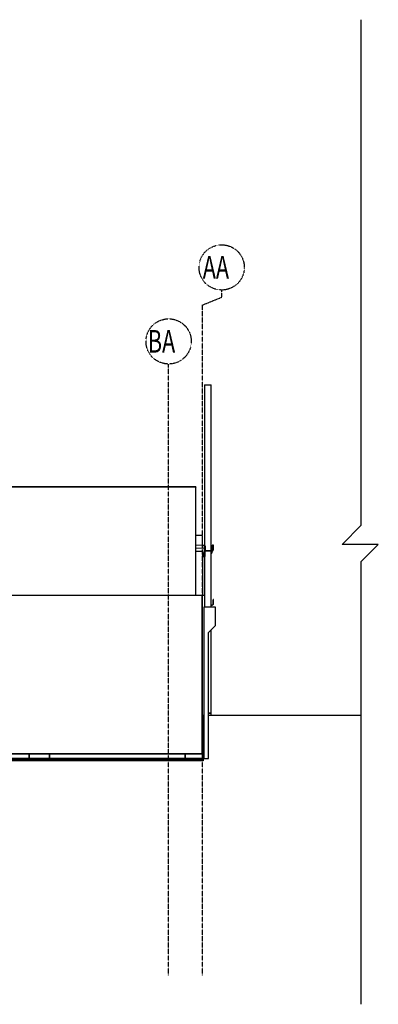
# Model space of a CAD drawing. Extents: x -11947 to 218028, y -11603 to 42450.
# Drawn here: x 210099 to 218028, y -11440 to 10332 of the extents above; entities that cross this region are included whole.
import ezdxf

# ---------------------------------------------------------------- set-up
doc = ezdxf.new("R2010")
doc.units = 0
doc.linetypes.add('X-2857-EL$0$EDG-1DOT-2', pattern=[5, 2, -1.4, 0.2, -1.4])
for name, color, linetype in [('X-2857-EL$0$X-ARC-ELEV', 11, 'CONTINUOUS'), ('X-2857-EL$0$X-ARC-GRID', 133, 'X-2857-EL$0$EDG-1DOT-2'), ('X-XREF', 7, 'CONTINUOUS')]:
    doc.layers.add(name, color=color, linetype=linetype)
doc.styles.add('X-2857-EL$0$EDG', font='edg.shx', dxfattribs={"width": 0.9})

# ---------------------------------------------------------------- blocks, each defined once
blk = doc.blocks.new('X-2857-EL')
at = {"layer": 'X-2857-EL$0$X-ARC-ELEV'}
for p, q in [((117652, -847), (117652, 10332)), ((114183, 2255), (114183, -1296)), ((114183, 2255), (114258, 2255)), ((114258, 2255), (114333, 2255)), ((114333, -1402), (114333, 2255)), ((113992, 0), (109922, 0)), ((113992, -2), (109922, -2)), ((113992, 0), (113992, -2)), ((113992, -2402), (113992, -2)), ((117228, -1271), (117652, -847)), ((113992, -1066), (114142, -1071)), ((114142, -1073), (113992, -1068)), ((114142, -1295), (114142, -1071)), ((114183, -1296), (113992, -1290)), ((114183, -1296), (114142, -1295)), ((114183, -1352), (114183, -1296)), ((114203, -1296), (114183, -1296)), ((114203, -1536), (114203, -1296)), ((114353, -1288), (114355, -1289)), ((114356, -1298), (114356, -1396)), ((114358, -1396), (114358, -1300)), ((114373, -1288), (114375, -1289)), ((114376, -1298), (114376, -1396)), ((114378, -1396), (114378, -1300)), ((118028, -1271), (117228, -1271)), ((117652, -1647), (118028, -1271)), ((113992, -1346), (114183, -1352)), ((114142, -1426), (113992, -1426)), ((114142, -1426), (114142, -2402)), ((114181, -1352), (114174, -1536)), ((114183, -1352), (114183, -1536)), ((114205, -1311), (114203, -1311)), ((114203, -1416), (114358, -1416)), ((114205, -1414), (114205, -1311)), ((114205, -1402), (114258, -1402)), ((114358, -1414), (114205, -1414)), ((114258, -1402), (114333, -1402)), ((114344, -1340), (114333, -1340)), ((114333, -1342), (114339, -1342)), ((114333, -1343), (114341, -1344)), ((114333, -1352), (114342, -1352)), ((114333, -1414), (114333, -1402)), ((114333, -2662), (114333, -1416)), ((114334, -1470), (114333, -1471)), ((114333, -1473), (114335, -1472)), ((114337, -1468), (114334, -1470)), ((114335, -1472), (114339, -1469)), ((114340, -1465), (114337, -1468)), ((114339, -1342), (114342, -1345)), ((114339, -1342), (114341, -1344)), ((114339, -1469), (114342, -1466)), ((114342, -1462), (114340, -1465)), ((114341, -1344), (114343, -1347)), ((114343, -1345), (114342, -1345)), ((114342, -1345), (114343, -1347)), ((114342, -1352), (114344, -1355)), ((114342, -1352), (114342, -1414)), ((114342, -1416), (114342, -1450)), ((114344, -1458), (114342, -1462)), ((114342, -1466), (114344, -1463)), ((114345, -1344), (114343, -1345)), ((114343, -1347), (114344, -1346)), ((114344, -1346), (114345, -1346)), ((114344, -1354), (114346, -1358)), ((114345, -1356), (114344, -1355)), ((114344, -1355), (114344, -1413)), ((114344, -1416), (114344, -1454)), ((114344, -1454), (114344, -1458)), ((114344, -1463), (114346, -1458)), ((114347, -1344), (114345, -1344)), ((114345, -1346), (114346, -1346)), ((114347, -1356), (114345, -1356)), ((114346, -1346), (114348, -1346)), ((114346, -1412), (114346, -1358)), ((114346, -1358), (114348, -1358)), ((114346, -1454), (114346, -1416)), ((114346, -1458), (114346, -1454)), ((114348, -1344), (114347, -1344)), ((114348, -1356), (114347, -1356)), ((114350, -1345), (114348, -1344)), ((114348, -1346), (114349, -1347)), ((114349, -1355), (114348, -1356)), ((114348, -1358), (114350, -1357)), ((114352, -1347), (114349, -1343)), ((114349, -1347), (114350, -1347)), ((114350, -1354), (114349, -1355)), ((114351, -1346), (114350, -1345)), ((114350, -1347), (114351, -1348)), ((114351, -1353), (114350, -1354)), ((114350, -1357), (114351, -1356)), ((114352, -1348), (114351, -1346)), ((114351, -1348), (114351, -1350)), ((114351, -1350), (114351, -1351)), ((114351, -1351), (114351, -1352)), ((114351, -1352), (114351, -1353)), ((114351, -1356), (114352, -1354)), ((114353, -1349), (114352, -1348)), ((114352, -1354), (114353, -1353)), ((114353, -1351), (114353, -1349)), ((114353, -1353), (114353, -1351)), ((114142, -1535), (114179, -1536)), ((114183, -1536), (114142, -1536)), ((114183, -1536), (114183, -2402)), ((114183, -1536), (114203, -1536)), ((117652, -11440), (117652, -1647)), ((114132, -2402), (107201, -2402)), ((114132, -5902), (114132, -2402)), ((114142, -6022), (114142, -2402)), ((114183, -2402), (114142, -2402)), ((114183, -2402), (114183, -2662)), ((114373, -2488), (114375, -2489)), ((114376, -2498), (114376, -2596)), ((114378, -2596), (114378, -2500)), ((114171, -2662), (114171, -6002)), ((114431, -2662), (114171, -2662)), ((114358, -2614), (114333, -2614)), ((114333, -2616), (114358, -2616)), ((114431, -3062), (114431, -2662)), ((114132, -3002), (114142, -3002)), ((114271, -3222), (114431, -3062)), ((114271, -6002), (114271, -3222)), ((114333, -5002), (114333, -3160)), ((114333, -5002), (114271, -5002)), ((114271, -5002), (114333, -5002)), ((114333, -5055), (114333, -5002)), ((114171, -5055), (114157, -5055)), ((114157, -5055), (114157, -6055)), ((117652, -5055), (114271, -5055)), ((114157, -6055), (79052, -6055)), ((107952, -6022), (114132, -6022)), ((108007, -5892), (110307, -5892)), ((108007, -5902), (110307, -5902)), ((110307, -6002), (108007, -6002)), ((110307, -5892), (110757, -5892)), ((110307, -6002), (110307, -5902)), ((110307, -5902), (110757, -5902)), ((110307, -5902), (110307, -6002)), ((110757, -6002), (110307, -6002)), ((110757, -5892), (113757, -5892)), ((110757, -5902), (110757, -6002)), ((110757, -6002), (110757, -5902)), ((110757, -5902), (113757, -5902)), ((113757, -6002), (110757, -6002)), ((113757, -5892), (114132, -5892)), ((113757, -6002), (113757, -5902)), ((113757, -5902), (114132, -5902)), ((113757, -5902), (113757, -6002)), ((114132, -6002), (113757, -6002)), ((113992, -6022), (113992, -6002)), ((114132, -5902), (114132, -6002)), ((114157, -6022), (114132, -6022)), ((114132, -6022), (114132, -6055)), ((114142, -6055), (114142, -6022)), ((114171, -6002), (114271, -6002))]:
    blk.add_line(p, q, dxfattribs=at)
for centre, radius, start, end in [((114358, -1293), 7, 270, 130), ((114358, -1293), 5, 246.4218, 130), ((114378, -1293), 7, 270, 130), ((114378, -1293), 5, 246.4218, 130), ((114338, -1396), 18, 270, 0), ((114338, -1396), 20, 294.8987, 0), ((114358, -1396), 20, 270, 0), ((114358, -1396), 18, 270, 0), ((114358, -2596), 20, 270, 0), ((114358, -2596), 18, 270, 0), ((114378, -2493), 7, 270, 130), ((114378, -2493), 5, 246.4218, 130)]:
    blk.add_arc(centre, radius, start, end, dxfattribs=at)
for points, knots in [([(114342, -1450), (114342, -1452), (114341, -1454), (114340, -1458), (114338, -1461), (114337, -1463), (114335, -1465), (114334, -1466), (114333, -1466)], [0, 0, 0, 0, 0.1428571, 0.2857143, 0.4285714, 0.5, 0.5714286, 0.6635274, 0.6635274, 0.6635274, 0.6635274]), ([(114334, -1467), (114334, -1467), (114335, -1467), (114337, -1466), (114340, -1463), (114342, -1459), (114343, -1456), (114343, -1453), (114344, -1453)], [0.3524537, 0.3524537, 0.3524537, 0.3524537, 0.3571429, 0.4285714, 0.5714286, 0.7142857, 0.8571429, 0.9226391, 0.9226391, 0.9226391, 0.9226391]), ([(114349, -1352), (114349, -1352), (114349, -1352), (114350, -1351), (114351, -1349), (114351, -1348), (114351, -1346), (114350, -1344), (114350, -1343), (114349, -1343), (114348, -1342), (114348, -1342), (114347, -1341), (114347, -1341), (114346, -1341), (114345, -1341), (114345, -1340), (114344, -1340), (114343, -1340), (114343, -1340), (114342, -1341), (114341, -1341), (114340, -1342), (114339, -1342)], [0.2, 0.2, 0.2, 0.2, 0.2333333, 0.2666667, 0.3333333, 0.4, 0.4666667, 0.5333333, 0.5666667, 0.6, 0.6333333, 0.65, 0.6666667, 0.7083333, 0.7291667, 0.75, 0.7916667, 0.8125, 0.8333333, 0.8541667, 0.875, 0.9166667, 1, 1, 1, 1]), ([(114341, -1344), (114341, -1343), (114341, -1343), (114342, -1343), (114343, -1343), (114343, -1342), (114344, -1342), (114345, -1342), (114345, -1343), (114346, -1343), (114346, -1343), (114347, -1343), (114347, -1344), (114348, -1344), (114348, -1345), (114349, -1346), (114349, -1347), (114349, -1349), (114348, -1350), (114348, -1351), (114347, -1351), (114347, -1351), (114347, -1352)], [0, 0, 0, 0, 0.0588235, 0.0882353, 0.1176471, 0.1470588, 0.1764706, 0.2058824, 0.2352941, 0.2647059, 0.2941176, 0.3235294, 0.3529412, 0.3823529, 0.4117647, 0.4705882, 0.5294118, 0.5882353, 0.6470588, 0.7058824, 0.7352941, 0.7647059, 0.7647059, 0.7647059, 0.7647059])]:
    blk.add_open_spline(points, degree=3, knots=knots, dxfattribs=at)
blk.add_open_spline([(114344, -1354), (114344, -1354), (114345, -1354), (114346, -1354)], degree=3, dxfattribs=at)
at = {"layer": 'X-2857-EL$0$X-ARC-GRID'}
for p, q in [((114142, 4024), (114565, 4196)), ((114565, 4196), (114565, 4354)), ((114142, -10802), (114142, 4024)), ((113392, -10802), (113392, 2718))]:
    blk.add_line(p, q, dxfattribs=at)
for centre in [(114565, 4854), (113392, 3218)]:
    blk.add_circle(centre, 500, dxfattribs=at)
at = {"layer": 'X-2857-EL$0$X-ARC-GRID', "style": 'X-2857-EL$0$EDG', "width": 0.7}
for s, p in [('AA', (114147, 4606)), ('BA', (112933, 2970))]:
    blk.add_text(s, height=500, dxfattribs=at).set_placement(p)

msp = doc.modelspace()

# ---------------------------------------------------------------- block references
at = {"layer": 'X-XREF'}
msp.add_blockref('X-2857-EL', (100000, 0), dxfattribs=at)

doc.saveas('drawing.dxf')
